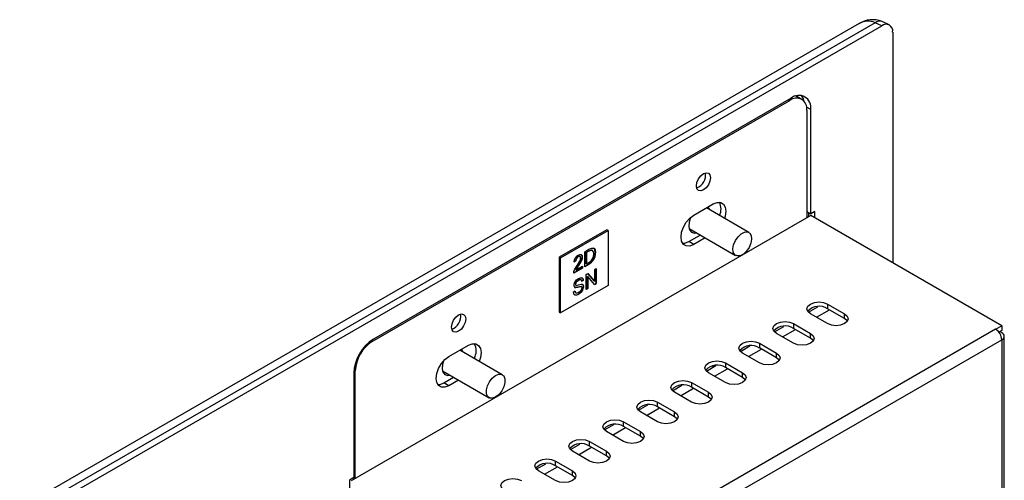
# Model space of a CAD drawing. Extents: x 0.1 to 16.9, y 0.1 to 10.9.
# Drawn here: x 10.2 to 12.7, y 5.5 to 6.7 of the extents above; entities that cross this region are included whole.
import ezdxf

# ---------------------------------------------------------------- set-up
doc = ezdxf.new("R2010")
doc.units = 0
doc.layers.get('0').update_dxf_attribs({"linetype": 'CONTINUOUS'})

msp = doc.modelspace()

# ---------------------------------------------------------------- linework, layer by layer
at = {"color": 7, "linetype": 'CONTINUOUS'}
for p, q in [((12.3477, 6.6416), (10.1658, 5.382)), ((12.3894, 6.6436), (10.1931, 5.3757)), ((10.2084, 5.3669), (12.4066, 6.6358)), ((12.4066, 6.6358), (12.3894, 6.6436)), ((12.4254, 6.6384), (12.4075, 6.6465)), ((12.4348, 6.6195), (12.4348, 6.0196)), ((12.1833, 6.4531), (12.186, 6.4517)), ((12.1988, 6.4444), (12.186, 6.4517)), ((11.0821, 5.8147), (12.1675, 6.4413)), ((12.1707, 6.4476), (11.0853, 5.821)), ((12.2117, 6.4158), (12.2117, 6.1361)), ((12.222, 6.1465), (12.222, 6.418)), ((11.9176, 6.1431), (11.9685, 6.1725)), ((12.2223, 6.1422), (11.0273, 5.4524)), ((12.0612, 6.0984), (11.9506, 6.1622)), ((12.2117, 6.1524), (12.222, 6.1465)), ((12.2167, 6.139), (12.2167, 6.1496)), ((12.2326, 6.1526), (12.222, 6.1465)), ((12.7184, 5.8559), (12.2223, 6.1422)), ((12.2326, 6.1363), (12.2326, 6.1526)), ((11.692, 6.1055), (11.5682, 6.0341)), ((11.5718, 6.0321), (11.6955, 6.1035)), ((11.6955, 6.1035), (11.692, 6.1055)), ((11.6955, 6.1035), (11.6955, 5.9606)), ((11.9048, 6.0745), (11.9347, 6.0917)), ((11.9057, 6.1084), (12.0267, 6.0386)), ((11.9176, 6.0671), (11.9048, 6.0745)), ((11.9474, 6.0844), (11.9176, 6.0671)), ((11.6344, 6.0483), (11.6451, 6.0545)), ((11.6344, 6.0093), (11.6344, 6.0483)), ((11.6385, 6.0465), (11.6446, 6.05)), ((11.6385, 6.0167), (11.6385, 6.0465)), ((11.6388, 6.0462), (11.6385, 6.0465)), ((11.645, 6.0498), (11.6388, 6.0462)), ((11.6388, 6.0462), (11.6388, 6.0165)), ((11.645, 6.0498), (11.6446, 6.05)), ((11.655, 6.0518), (11.6546, 6.052)), ((11.6619, 6.0453), (11.6623, 6.0451)), ((11.5718, 6.0321), (11.5682, 6.0341)), ((11.5682, 6.0341), (11.5682, 5.8912)), ((11.5718, 5.8892), (11.5718, 6.0321)), ((11.6063, 6.0219), (11.6108, 6.0245)), ((11.6111, 6.0243), (11.6066, 6.0217)), ((11.6108, 6.0245), (11.6111, 6.0243)), ((11.6128, 6.0311), (11.6131, 6.0309)), ((11.6147, 6.0128), (11.6217, 6.0244)), ((11.6171, 6.0355), (11.6175, 6.0353)), ((11.6176, 6.0122), (11.6257, 6.0259)), ((11.6261, 6.0257), (11.618, 6.012)), ((11.6216, 6.0363), (11.622, 6.036)), ((11.622, 6.036), (11.6217, 6.0362)), ((11.6257, 6.0259), (11.6261, 6.0257)), ((11.6277, 6.0346), (11.6281, 6.0344)), ((11.6344, 6.0097), (11.6447, 6.0157)), ((11.6451, 6.0155), (11.6344, 6.0093)), ((11.6388, 6.0165), (11.6385, 6.0167)), ((11.6388, 6.0165), (11.645, 6.0201)), ((11.6447, 6.0157), (11.6451, 6.0155)), ((11.6282, 6.0057), (11.6058, 5.9928)), ((11.6059, 5.9933), (11.6278, 6.006)), ((11.6077, 6.0008), (11.6147, 6.0128)), ((11.6115, 6.0012), (11.6119, 6.001)), ((11.6119, 6.001), (11.6282, 6.0104)), ((11.6176, 6.0122), (11.618, 6.012)), ((11.6278, 6.006), (11.6278, 6.0102)), ((11.6282, 6.0057), (11.6278, 6.006)), ((11.6282, 6.0104), (11.6282, 6.0057)), ((11.638, 5.9892), (11.6426, 5.9918)), ((11.638, 5.9502), (11.638, 5.9892)), ((11.6599, 5.9714), (11.6425, 5.9917)), ((11.6426, 5.9918), (11.6603, 5.9712)), ((11.6603, 6.002), (11.6645, 6.0045)), ((11.6603, 5.9712), (11.6603, 6.002)), ((11.6642, 5.9657), (11.6642, 6.0043)), ((11.6645, 6.0045), (11.6645, 5.9655)), ((11.6101, 5.9636), (11.6104, 5.9634)), ((11.6121, 5.969), (11.6125, 5.9688)), ((11.6179, 5.974), (11.6182, 5.9738)), ((11.6182, 5.9618), (11.6254, 5.9637)), ((11.6249, 5.9752), (11.6245, 5.9754)), ((11.6263, 5.9718), (11.6306, 5.9743)), ((11.631, 5.9741), (11.6266, 5.9716)), ((11.6306, 5.9743), (11.631, 5.9741)), ((11.6419, 5.9528), (11.6419, 5.9836)), ((11.6419, 5.9836), (11.6422, 5.9834)), ((11.6422, 5.9834), (11.6422, 5.9526)), ((11.6599, 5.9628), (11.6422, 5.9834)), ((11.6597, 5.9631), (11.6642, 5.9657)), ((11.6599, 5.9714), (11.6603, 5.9712)), ((11.6645, 5.9655), (11.6599, 5.9628)), ((11.6642, 5.9657), (11.6645, 5.9655)), ((11.6955, 5.9606), (11.5718, 5.8892)), ((11.6049, 5.9436), (11.6092, 5.9461)), ((11.6108, 5.9421), (11.6112, 5.9419)), ((11.6111, 5.9611), (11.6114, 5.9609)), ((11.6121, 5.9606), (11.6182, 5.9618)), ((11.6165, 5.9564), (11.6247, 5.9582)), ((11.6165, 5.9564), (11.6169, 5.9562)), ((11.6251, 5.958), (11.6169, 5.9562)), ((11.6189, 5.9389), (11.6193, 5.9387)), ((11.6247, 5.9582), (11.6251, 5.958)), ((11.6262, 5.9577), (11.6258, 5.9579)), ((11.6283, 5.9473), (11.628, 5.9475)), ((11.6314, 5.9578), (11.6318, 5.9576)), ((11.638, 5.9506), (11.6419, 5.9528)), ((11.6422, 5.9526), (11.638, 5.9502)), ((11.6419, 5.9528), (11.6422, 5.9526)), ((12.2655, 5.9122), (12.3097, 5.8867)), ((12.2655, 5.9122), (12.2655, 5.9)), ((11.5682, 5.8912), (11.5718, 5.8892)), ((12.2157, 5.891), (12.2402, 5.9052)), ((12.2655, 5.8612), (12.2213, 5.8867)), ((12.2369, 5.8777), (12.2704, 5.8971)), ((12.3097, 5.8745), (12.2655, 5.9)), ((12.3097, 5.8745), (12.3097, 5.8867)), ((12.1771, 5.8612), (12.2213, 5.8357)), ((12.1771, 5.8612), (12.1771, 5.8489)), ((12.7024, 5.8467), (11.5393, 5.1752)), ((12.1273, 5.84), (12.1518, 5.8541)), ((12.1771, 5.8102), (12.1329, 5.8357)), ((12.1485, 5.8267), (12.1821, 5.8461)), ((12.2213, 5.8234), (12.1771, 5.8489)), ((12.2213, 5.8234), (12.2213, 5.8357)), ((12.7024, 5.8467), (12.7184, 5.8559)), ((12.7184, 5.8436), (12.7107, 5.8392)), ((12.7184, 5.8375), (12.7131, 5.8406)), ((12.7184, 5.8559), (12.7184, 5.8436)), ((11.5552, 5.1476), (12.7184, 5.8191)), ((12.0887, 5.8102), (12.1329, 5.7847)), ((12.0887, 5.8102), (12.0887, 5.7979)), ((12.7184, 5.8191), (12.7184, 4.8025)), ((12.7249, 4.8117), (12.7249, 5.8283)), ((11.2812, 5.7757), (11.3321, 5.8051)), ((11.4202, 5.7283), (11.3097, 5.7921)), ((12.0389, 5.7935), (12.0379, 5.7893)), ((12.0379, 5.7893), (12.0385, 5.7925)), ((12.0389, 5.789), (12.0634, 5.8031)), ((12.0887, 5.7591), (12.0445, 5.7847)), ((12.0601, 5.7756), (12.0937, 5.795)), ((12.1329, 5.7724), (12.0887, 5.7979)), ((12.1329, 5.7724), (12.1329, 5.7847)), ((12.0003, 5.7591), (12.0445, 5.7336)), ((12.0003, 5.7591), (12.0003, 5.7469)), ((11.0379, 5.4585), (11.0379, 5.7382)), ((11.2647, 5.7384), (11.3857, 5.6686)), ((11.9506, 5.738), (11.975, 5.7521)), ((12.0003, 5.7081), (11.9561, 5.7336)), ((11.9684, 5.7495), (11.9695, 5.7489)), ((11.9713, 5.75), (11.9705, 5.7516)), ((11.9717, 5.7246), (12.0053, 5.744)), ((12.0445, 5.7214), (12.0003, 5.7469)), ((12.0445, 5.7214), (12.0445, 5.7336)), ((11.034, 5.7322), (11.034, 5.4607)), ((11.2684, 5.7071), (11.2937, 5.7217)), ((11.2812, 5.6998), (11.2684, 5.7071)), ((11.3064, 5.7143), (11.2812, 5.6998)), ((11.9119, 5.7081), (11.9561, 5.6826)), ((11.9119, 5.7081), (11.9119, 5.6959)), ((11.8622, 5.6869), (11.8866, 5.7011)), ((11.9119, 5.6571), (11.8677, 5.6826)), ((11.8833, 5.6736), (11.9169, 5.693)), ((11.9561, 5.6704), (11.9119, 5.6959)), ((11.9561, 5.6704), (11.9561, 5.6826)), ((11.8235, 5.6571), (11.8677, 5.6316)), ((11.8235, 5.6448), (11.8235, 5.6571)), ((11.7738, 5.6359), (11.7982, 5.65)), ((11.8235, 5.6061), (11.7793, 5.6316)), ((11.7949, 5.6226), (11.8285, 5.642)), ((11.8677, 5.6193), (11.8235, 5.6448)), ((11.8677, 5.6193), (11.8677, 5.6316)), ((11.7351, 5.6061), (11.7793, 5.5805)), ((11.7351, 5.5938), (11.7351, 5.6061)), ((11.6854, 5.5849), (11.7098, 5.599)), ((11.7351, 5.555), (11.6909, 5.5805)), ((11.7065, 5.5715), (11.7401, 5.5909)), ((11.7793, 5.5683), (11.7351, 5.5938)), ((11.7793, 5.5683), (11.7793, 5.5805)), ((11.6467, 5.555), (11.6909, 5.5295)), ((11.6467, 5.5428), (11.6467, 5.555)), ((11.597, 5.5339), (11.6214, 5.548)), ((11.6467, 5.504), (11.6025, 5.5295)), ((11.6181, 5.5205), (11.6517, 5.5399)), ((11.6909, 5.5173), (11.6467, 5.5428)), ((11.6909, 5.5173), (11.6909, 5.5295)), ((11.5584, 5.504), (11.6025, 5.4785)), ((11.5584, 5.4918), (11.5584, 5.504)), ((11.5086, 5.4828), (11.533, 5.497)), ((11.5584, 5.453), (11.5142, 5.4785)), ((11.5298, 5.4695), (11.5633, 5.4889)), ((11.6025, 5.4663), (11.5584, 5.4918)), ((11.6025, 5.4663), (11.6025, 5.4785)), ((11.034, 5.4607), (11.0234, 5.4546)), ((11.0234, 5.4546), (11.0234, 5.0374)), ((11.0326, 5.4599), (11.0365, 5.4577))]:
    msp.add_line(p, q, dxfattribs=at)
at = {"color": 8, "linetype": 'CONTINUOUS'}
for p, q in [((12.1636, 6.4435), (12.1675, 6.4413)), ((12.222, 6.418), (12.211, 6.4243)), ((11.0787, 5.8167), (11.0821, 5.8147)), ((11.0345, 5.7402), (11.0379, 5.7382))]:
    msp.add_line(p, q, dxfattribs=at)
at = {"color": 7, "linetype": 'CONTINUOUS', "flags": 128}
for points in [[(12.2049, 6.4391), (12.2022, 6.4476), (12.1981, 6.4543)], [(11.9246, 6.2194), (11.926, 6.2284), (11.93, 6.2376), (11.936, 6.2456), (11.943, 6.2513), (11.9501, 6.2537), (11.956, 6.2526), (11.96, 6.248), (11.9614, 6.2407), (11.96, 6.2317), (11.956, 6.2225), (11.9501, 6.2145), (11.943, 6.2088), (11.936, 6.2064), (11.93, 6.2075), (11.926, 6.2121), (11.9246, 6.2194)], [(11.9685, 6.1725), (11.9786, 6.1765), (11.9878, 6.1764), (11.9951, 6.1722), (11.9997, 6.1643), (12.0014, 6.1535), (11.9997, 6.1408), (11.998, 6.1348)], [(11.9176, 6.0671), (11.9074, 6.0631), (11.8982, 6.0632), (11.891, 6.0674), (11.8863, 6.0753), (11.8847, 6.0861), (11.8863, 6.0988), (11.891, 6.1121), (11.8982, 6.1247), (11.9074, 6.1354), (11.9176, 6.1431)], [(11.9595, 6.1571), (11.956, 6.1639), (11.9552, 6.1648)], [(11.9093, 6.1371), (11.9092, 6.1369), (11.9055, 6.1251), (11.9048, 6.114), (11.907, 6.105), (11.912, 6.0991), (11.9193, 6.0967), (11.925, 6.0973)], [(12.0409, 6.0947), (12.0494, 6.0991), (12.0572, 6.0998), (12.0634, 6.0967), (12.0673, 6.0902), (12.0683, 6.0811), (12.0664, 6.0705), (12.0618, 6.0596), (12.0551, 6.0498), (12.047, 6.0423), (12.0385, 6.0379), (12.0307, 6.0372), (12.0245, 6.0403), (12.0206, 6.0467), (12.0196, 6.0559), (12.0215, 6.0665), (12.0261, 6.0774), (12.0329, 6.0872), (12.0409, 6.0947)], [(11.8888, 6.0701), (11.8947, 6.0705), (11.9048, 6.0745)], [(11.6176, 6.0393), (11.622, 6.041), (11.6238, 6.0411), (11.6253, 6.0406)], [(11.6277, 6.0346), (11.627, 6.0385), (11.6262, 6.0399), (11.625, 6.0408)], [(11.6253, 6.0406), (11.6265, 6.0397), (11.6274, 6.0383), (11.6281, 6.0344)], [(11.6446, 6.05), (11.6508, 6.0526), (11.653, 6.0527), (11.6546, 6.052)], [(11.655, 6.0518), (11.6534, 6.0525), (11.6512, 6.0524), (11.645, 6.0498)], [(11.6451, 6.0545), (11.6526, 6.0576), (11.6555, 6.0578), (11.658, 6.0571), (11.6598, 6.0555), (11.6612, 6.0529), (11.6623, 6.0451)], [(11.6577, 6.0425), (11.657, 6.0483), (11.655, 6.0518)], [(11.655, 6.0298), (11.657, 6.0357), (11.6577, 6.0425)], [(11.6619, 6.0453), (11.6608, 6.0531), (11.6595, 6.0557), (11.6576, 6.0573), (11.6572, 6.0574)], [(11.6066, 6.0217), (11.6076, 6.0269), (11.6099, 6.0318)], [(11.6128, 6.0311), (11.6148, 6.0337), (11.6171, 6.0355)], [(11.6175, 6.0353), (11.6151, 6.0335), (11.6131, 6.0309)], [(11.6171, 6.0355), (11.6197, 6.0365), (11.6208, 6.0365), (11.6216, 6.0363)], [(11.622, 6.036), (11.6211, 6.0363), (11.6201, 6.0363), (11.6175, 6.0353)], [(11.6217, 6.0244), (11.6231, 6.0282), (11.6236, 6.0319)], [(11.6236, 6.0319), (11.6232, 6.0346), (11.6227, 6.0354), (11.622, 6.036)], [(11.6257, 6.0259), (11.6272, 6.0303), (11.6277, 6.0346)], [(11.6281, 6.0344), (11.6276, 6.0301), (11.6261, 6.0257)], [(11.6058, 5.9928), (11.6063, 5.9966), (11.6077, 6.0008)], [(11.6094, 5.9703), (11.6132, 5.9747), (11.6181, 5.9783)], [(11.6121, 5.969), (11.6146, 5.9717), (11.6179, 5.974)], [(11.6182, 5.9738), (11.6149, 5.9715), (11.6125, 5.9688)], [(11.6181, 5.9783), (11.6232, 5.9805), (11.6273, 5.9806)], [(11.6266, 5.9716), (11.6259, 5.9742), (11.6251, 5.975), (11.6242, 5.9755), (11.6217, 5.9753), (11.6182, 5.9738)], [(11.6254, 5.9637), (11.6278, 5.9637), (11.6299, 5.9628)], [(11.6086, 5.9363), (11.6071, 5.9373), (11.6059, 5.9389), (11.6049, 5.9436)], [(11.6082, 5.9555), (11.6116, 5.9552), (11.6165, 5.9564)], [(11.6169, 5.9562), (11.6119, 5.955), (11.6086, 5.9553)], [(11.6123, 5.9414), (11.6154, 5.9417), (11.6191, 5.9433)], [(11.6189, 5.9389), (11.624, 5.9427), (11.628, 5.9475)], [(11.6191, 5.9433), (11.6225, 5.9457), (11.6251, 5.9485)], [(11.6283, 5.9473), (11.6243, 5.9425), (11.6193, 5.9387)], [(11.6247, 5.9582), (11.6257, 5.958), (11.6258, 5.9579)], [(12.2213, 5.8867), (12.2145, 5.8926), (12.2121, 5.8995), (12.2145, 5.9064), (12.2213, 5.9122), (12.2314, 5.9161), (12.2434, 5.9175), (12.2553, 5.9161), (12.2655, 5.9122)], [(11.2882, 5.852), (11.2896, 5.861), (11.2936, 5.8702), (11.2996, 5.8782), (11.3066, 5.8839), (11.3137, 5.8863), (11.3196, 5.8852), (11.3236, 5.8806), (11.325, 5.8733), (11.3236, 5.8643), (11.3196, 5.8552), (11.3137, 5.8471), (11.3066, 5.8414), (11.2996, 5.839), (11.2936, 5.8401), (11.2896, 5.8447), (11.2882, 5.852)], [(12.3097, 5.8867), (12.3164, 5.8809), (12.3188, 5.8739), (12.3164, 5.867), (12.3097, 5.8612), (12.2995, 5.8573), (12.2876, 5.8559), (12.2756, 5.8573), (12.2655, 5.8612)], [(12.1329, 5.8357), (12.1261, 5.8415), (12.1237, 5.8484), (12.1261, 5.8553), (12.1329, 5.8612), (12.143, 5.8651), (12.155, 5.8665), (12.1669, 5.8651), (12.1771, 5.8612)], [(12.3169, 5.8678), (12.3164, 5.8686), (12.3097, 5.8745)], [(12.2213, 5.8357), (12.228, 5.8298), (12.2304, 5.8229), (12.228, 5.816), (12.2213, 5.8102), (12.2111, 5.8063), (12.1992, 5.8049), (12.1872, 5.8063), (12.1771, 5.8102)], [(12.0445, 5.7847), (12.0377, 5.7905), (12.0353, 5.7974), (12.0377, 5.8043), (12.0445, 5.8102), (12.0546, 5.8141), (12.0666, 5.8154), (12.0785, 5.8141), (12.0887, 5.8102)], [(12.2286, 5.8168), (12.228, 5.8176), (12.2213, 5.8234)], [(11.3185, 5.7871), (11.315, 5.7939), (11.3142, 5.7948)], [(11.3321, 5.8051), (11.3422, 5.8091), (11.3514, 5.809), (11.3587, 5.8048), (11.3633, 5.7969), (11.365, 5.7861), (11.3633, 5.7734), (11.36, 5.7631)], [(12.1329, 5.7847), (12.1396, 5.7788), (12.142, 5.7719), (12.1396, 5.765), (12.1329, 5.7591), (12.1227, 5.7552), (12.1108, 5.7539), (12.0988, 5.7552), (12.0887, 5.7591)], [(11.2812, 5.6998), (11.271, 5.6958), (11.2618, 5.6959), (11.2546, 5.7001), (11.2499, 5.7079), (11.2483, 5.7187), (11.2499, 5.7314), (11.2546, 5.7447), (11.2618, 5.7573), (11.271, 5.768), (11.2812, 5.7757)], [(11.267, 5.7638), (11.2645, 5.755), (11.2638, 5.744), (11.266, 5.735), (11.271, 5.729), (11.2783, 5.7267), (11.284, 5.7273)], [(11.9561, 5.7336), (11.9493, 5.7395), (11.9469, 5.7464), (11.9493, 5.7533), (11.9561, 5.7591), (11.9662, 5.763), (11.9782, 5.7644), (11.9902, 5.763), (12.0003, 5.7591)], [(12.1402, 5.7658), (12.1396, 5.7666), (12.1329, 5.7724)], [(11.9665, 5.7509), (11.9673, 5.7502), (11.9684, 5.7495)], [(12.0445, 5.7336), (12.0513, 5.7278), (12.0536, 5.7209), (12.0513, 5.714), (12.0445, 5.7081), (12.0343, 5.7042), (12.0224, 5.7028), (12.0104, 5.7042), (12.0003, 5.7081)], [(11.2524, 5.7027), (11.2583, 5.7031), (11.2684, 5.7071)], [(11.3877, 5.6677), (11.3821, 5.6718), (11.379, 5.6791), (11.3789, 5.6888), (11.3816, 5.6997), (11.3869, 5.7103), (11.3941, 5.7196), (11.4024, 5.7263), (11.4108, 5.7296), (11.4182, 5.7292), (11.4238, 5.7251), (11.4269, 5.7177), (11.4271, 5.7081), (11.4243, 5.6972), (11.419, 5.6865), (11.4118, 5.6773), (11.4035, 5.6706), (11.3951, 5.6672), (11.3877, 5.6677)], [(11.8677, 5.6826), (11.8609, 5.6885), (11.8586, 5.6954), (11.8609, 5.7023), (11.8677, 5.7081), (11.8778, 5.712), (11.8898, 5.7134), (11.9018, 5.712), (11.9119, 5.7081)], [(12.0518, 5.7147), (12.0513, 5.7155), (12.0445, 5.7214)], [(11.9561, 5.6826), (11.9629, 5.6767), (11.9653, 5.6698), (11.9629, 5.6629), (11.9561, 5.6571), (11.946, 5.6532), (11.934, 5.6518), (11.922, 5.6532), (11.9119, 5.6571)], [(11.7793, 5.6316), (11.7725, 5.6374), (11.7702, 5.6443), (11.7725, 5.6512), (11.7793, 5.6571), (11.7895, 5.661), (11.8014, 5.6624), (11.8134, 5.661), (11.8235, 5.6571)], [(11.9634, 5.6637), (11.9629, 5.6645), (11.9561, 5.6704)], [(11.8677, 5.6316), (11.8745, 5.6257), (11.8769, 5.6188), (11.8745, 5.6119), (11.8677, 5.6061), (11.8576, 5.6022), (11.8456, 5.6008), (11.8337, 5.6022), (11.8235, 5.6061)], [(11.6909, 5.5805), (11.6842, 5.5864), (11.6818, 5.5933), (11.6842, 5.6002), (11.6909, 5.6061), (11.7011, 5.61), (11.713, 5.6113), (11.725, 5.61), (11.7351, 5.6061)], [(11.875, 5.6127), (11.8745, 5.6135), (11.8677, 5.6193)], [(11.7793, 5.5805), (11.7861, 5.5747), (11.7885, 5.5678), (11.7861, 5.5609), (11.7793, 5.555), (11.7692, 5.5511), (11.7572, 5.5498), (11.7453, 5.5511), (11.7351, 5.555)], [(11.6025, 5.5295), (11.5958, 5.5354), (11.5934, 5.5423), (11.5958, 5.5492), (11.6025, 5.555), (11.6127, 5.5589), (11.6246, 5.5603), (11.6366, 5.5589), (11.6467, 5.555)], [(11.7866, 5.5617), (11.7861, 5.5624), (11.7793, 5.5683)], [(11.6909, 5.5295), (11.6977, 5.5237), (11.7001, 5.5168), (11.6977, 5.5099), (11.6909, 5.504), (11.6808, 5.5001), (11.6688, 5.4987), (11.6569, 5.5001), (11.6467, 5.504)], [(11.5142, 5.4785), (11.5074, 5.4844), (11.505, 5.4913), (11.5074, 5.4982), (11.5142, 5.504), (11.5243, 5.5079), (11.5363, 5.5093), (11.5482, 5.5079), (11.5584, 5.504)], [(11.6982, 5.5106), (11.6977, 5.5114), (11.6909, 5.5173)], [(11.6025, 5.4785), (11.6093, 5.4726), (11.6117, 5.4657), (11.6093, 5.4588), (11.6025, 5.453), (11.5924, 5.4491), (11.5804, 5.4477), (11.5685, 5.4491), (11.5584, 5.453)], [(11.4258, 5.4275), (11.419, 5.4333), (11.4166, 5.4402), (11.419, 5.4471), (11.4258, 5.453), (11.4359, 5.4569), (11.4479, 5.4583), (11.4598, 5.4569), (11.47, 5.453)], [(11.6098, 5.4596), (11.6093, 5.4604), (11.6025, 5.4663)]]:
    msp.add_lwpolyline(points, dxfattribs=at)
at = {"color": 7, "linetype": 'CONTINUOUS'}
for centre, radius, start, end in [((12.3825, 6.5878), 0.0638, 66.9756, 124.1731), ((12.4176, 6.6223), 0.0174, 350.7447, 129.2446), ((12.1907, 6.4231), 0.0317, 350.786, 129.2033), ((12.1848, 6.4202), 0.0273, 350.7861, 129.2032), ((11.9135, 6.2471), 0.0351, 289.745, 10.2604), ((11.9471, 6.1587), 0.0416, 336.6436, 26.0049), ((11.6294, 6.0444), 0.0325, 298.0485, 1.6847), ((11.6298, 6.0442), 0.0325, 298.0485, 1.6847), ((11.6283, 6.0206), 0.0215, 119.9478, 148.7932), ((11.6246, 6.0239), 0.0139, 148.5742, 177.579), ((11.625, 6.0237), 0.0139, 148.5742, 177.579), ((11.6348, 6.0406), 0.0229, 296.4043, 331.9194), ((11.6802, 5.9702), 0.0754, 146.1463, 155.7543), ((11.6813, 5.9696), 0.0762, 146.2016, 155.699), ((11.6235, 5.9601), 0.0175, 144.2586, 178.1893), ((11.6124, 5.963), 0.00236, 167.2472, 236.1716), ((11.6194, 5.9632), 0.00936, 141.3159, 177.7898), ((11.6198, 5.963), 0.00936, 141.3159, 177.7898), ((11.6127, 5.9629), 0.00233, 167.9192, 254.0464), ((11.6222, 5.9696), 0.0062, 68.6982, 134.6268), ((11.6249, 5.9749), 0.00615, 352.3717, 67.1645), ((11.6247, 5.9752), 0.00602, 351.4223, 58.1368), ((11.6259, 5.9588), 0.00557, 349.824, 49.7305), ((11.6263, 5.9586), 0.00557, 349.824, 49.7305), ((11.6112, 5.9598), 0.00515, 170.9864, 240.1081), ((11.6113, 5.9475), 0.0115, 254.5039, 311.5768), ((11.6117, 5.9473), 0.0115, 254.5039, 311.5768), ((11.613, 5.9456), 0.00412, 175.27, 237.8491), ((11.6135, 5.9456), 0.00434, 173.9954, 254.2664), ((11.6248, 5.9553), 0.00271, 346.9327, 84.4497), ((11.617, 5.9551), 0.0104, 321.2443, 357.9809), ((11.6124, 5.9584), 0.019, 324.8597, 358.1278), ((11.6127, 5.9582), 0.019, 324.8597, 358.1278), ((12.2436, 5.8662), 0.0402, 57.1556, 137.5235), ((11.2771, 5.8797), 0.0351, 289.745, 10.2604), ((12.1552, 5.8151), 0.0402, 57.1557, 137.5234), ((12.6838, 5.8176), 0.0346, 2.6055, 57.3945), ((12.7149, 5.8283), 0.00982, 290.7836, 69.2167), ((11.1453, 5.7272), 0.1114, 122.6055, 177.3945), ((11.1339, 5.7338), 0.0961, 122.6055, 177.3944), ((11.3089, 5.7908), 0.0434, 332.0153, 25.5264), ((12.0669, 5.7641), 0.0402, 57.1556, 137.5235), ((11.9785, 5.7131), 0.0402, 57.1555, 137.5236), ((11.8901, 5.6621), 0.0402, 57.1555, 137.5235), ((11.8017, 5.611), 0.0402, 57.1555, 137.5236), ((11.7133, 5.56), 0.0402, 57.1555, 137.5236), ((11.6249, 5.509), 0.0402, 57.1556, 137.5235), ((11.5365, 5.458), 0.0402, 57.1557, 137.5234)]:
    msp.add_arc(centre, radius, start, end, dxfattribs=at)
at = {"color": 8, "linetype": 'CONTINUOUS'}
for centre, radius, start, end in [((12.3705, 6.6042), 0.0437, 64.363, 121.3617), ((12.4011, 6.6287), 0.0189, 70.0861, 128.0827)]:
    msp.add_arc(centre, radius, start, end, dxfattribs=at)

doc.saveas('drawing.dxf')
